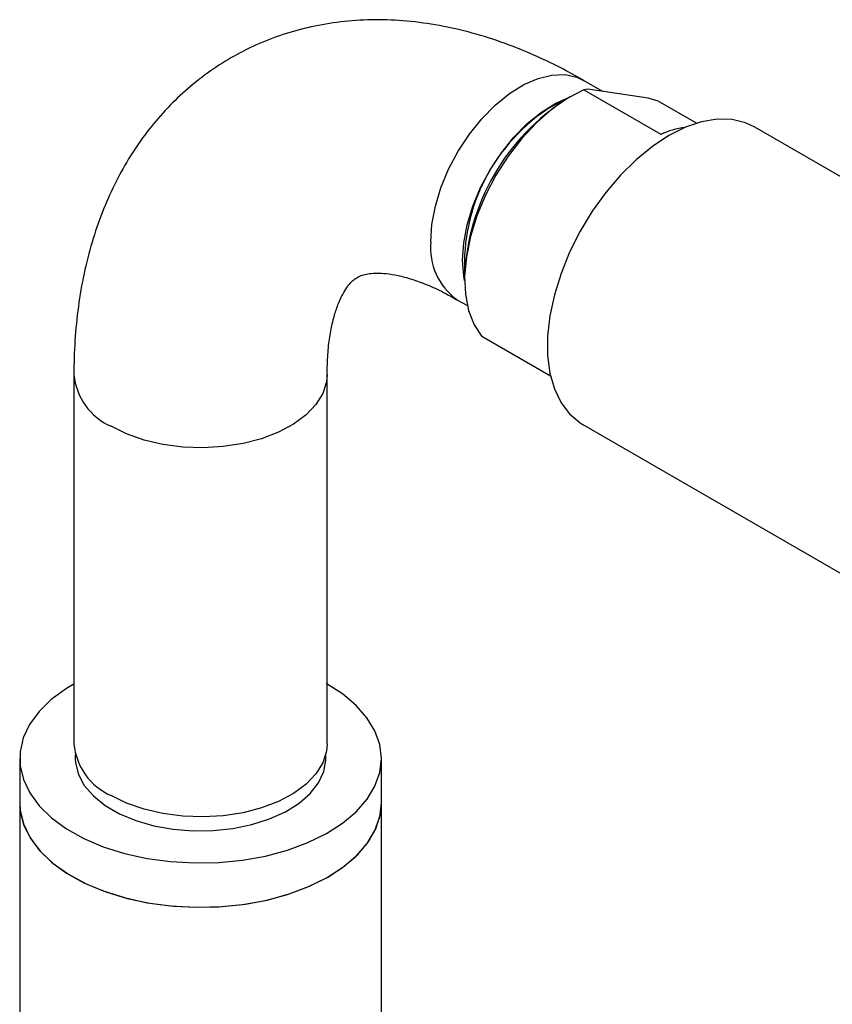
# Model space of a CAD drawing. Units: millimetres. Extents: x 3 to 3996, y 5 to 3995.
# Drawn here: x 783 to 872, y 3275 to 3384 of the extents above; entities that cross this region are included whole.
import ezdxf

# ---------------------------------------------------------------- set-up
doc = ezdxf.new("R2010")
doc.units = ezdxf.units.MM

msp = doc.modelspace()

# ---------------------------------------------------------------- linework, layer by layer
at = {"color": 7, "linetype": 'Continuous', "lineweight": 25}
for p, q in [((847.07, 3375.86), (844.95, 3377.08)), ((843.46, 3375.25), (843.11, 3375.04)), ((845.43, 3376.1), (845, 3376.02)), ((845, 3376.02), (853.48, 3371.12)), ((852.09, 3375.11), (845.43, 3376.1)), ((841.48, 3374.23), (842.93, 3374.94)), ((853.22, 3374.79), (852.09, 3375.11)), ((857.46, 3372.34), (853.22, 3374.79)), ((878.55, 3363.46), (863.89, 3371.92)), ((831.79, 3355.45), (831.79, 3355.04)), ((830.95, 3352.83), (832.1, 3352.17)), ((841.31, 3344.37), (833.7, 3348.76)), ((788.59, 3344.54), (788.59, 3303.72)), ((816.59, 3303.72), (816.59, 3344.54)), ((844.89, 3339.01), (881.66, 3317.79)), ((788.74, 3302.54), (788.74, 3302.08)), ((816.44, 3302.08), (816.44, 3302.54)), ((782.59, 3302.08), (782.59, 3297.18)), ((822.59, 3297.18), (822.59, 3302.08)), ((782.59, 3297.18), (782.59, 2764.8)), ((822.59, 2764.8), (822.59, 3297.18))]:
    msp.add_line(p, q, dxfattribs=at)
at = {"color": 7, "linetype": 'Continuous', "lineweight": 25, "flags": 128}
for points in [[(828.05, 3359.24), (828.18, 3361.15), (828.56, 3363.16), (829.18, 3365.21), (830.03, 3367.26), (831.09, 3369.24), (832.32, 3371.12), (833.7, 3372.84), (835.19, 3374.35), (836.75, 3375.62), (838.35, 3376.61), (839.93, 3377.3), (841.46, 3377.67), (842.9, 3377.72), (844.21, 3377.43), (844.95, 3377.08)], [(831.58, 3357.2), (831.71, 3359.11), (832.09, 3361.12), (832.72, 3363.17), (833.57, 3365.22), (834.62, 3367.2), (835.86, 3369.08), (837.24, 3370.8), (838.73, 3372.31), (840.29, 3373.58), (841.88, 3374.57), (843.46, 3375.26), (843.52, 3375.28)], [(845, 3376.02), (843.23, 3375.11), (841.46, 3373.89), (839.74, 3372.4), (838.11, 3370.66), (836.6, 3368.71), (835.25, 3366.6), (834.09, 3364.39), (833.14, 3362.11), (832.44, 3359.82), (831.99, 3357.58), (831.8, 3355.44), (831.88, 3353.44), (832.23, 3351.63), (832.84, 3350.06), (833.7, 3348.76)], [(863.89, 3371.92), (862.87, 3372.4), (861.37, 3372.75), (859.74, 3372.79), (858.01, 3372.5), (856.22, 3371.89), (854.39, 3370.98), (852.56, 3369.78), (850.76, 3368.31), (849.03, 3366.61), (847.41, 3364.69), (845.91, 3362.61), (844.57, 3360.39), (843.41, 3358.08), (842.46, 3355.72), (841.73, 3353.36), (841.23, 3351.03), (840.98, 3348.79), (840.98, 3346.67), (841.23, 3344.72), (841.73, 3342.96), (842.46, 3341.44), (843.41, 3340.19), (844.57, 3339.21), (844.89, 3339.01)], [(831.79, 3354.97), (831.71, 3355.44), (831.58, 3357.2)], [(816.59, 3344.53), (816.52, 3343.73), (816.11, 3342.45), (815.36, 3341.23), (814.27, 3340.09), (812.88, 3339.06), (811.23, 3338.18), (809.35, 3337.46), (807.29, 3336.93), (805.11, 3336.59), (802.87, 3336.46), (800.62, 3336.54), (798.43, 3336.83), (796.34, 3337.31), (794.41, 3337.98), (792.69, 3338.83)], [(788.59, 3310.33), (787.75, 3309.82), (786.09, 3308.61), (784.73, 3307.28), (783.69, 3305.86), (782.99, 3304.37), (782.63, 3302.84), (782.64, 3301.3), (783, 3299.77), (783.7, 3298.29), (784.75, 3296.87), (786.11, 3295.54), (787.77, 3294.33), (789.69, 3293.26), (791.84, 3292.34), (794.19, 3291.6), (796.68, 3291.05), (799.28, 3290.7), (801.94, 3290.54), (804.61, 3290.6), (807.24, 3290.85), (809.79, 3291.31), (812.22, 3291.96), (814.47, 3292.79), (816.51, 3293.79), (818.3, 3294.93), (819.81, 3296.21), (821.01, 3297.58), (821.88, 3299.04), (822.41, 3300.55), (822.59, 3302.09), (822.41, 3303.63), (821.88, 3305.14), (821, 3306.6), (819.79, 3307.97), (818.28, 3309.25), (816.48, 3310.39), (816.48, 3310.39)], [(816.59, 3303.72), (816.52, 3302.9), (816.11, 3301.62), (815.36, 3300.4), (814.27, 3299.26), (812.88, 3298.23), (811.23, 3297.35), (809.35, 3296.64), (807.29, 3296.1), (805.11, 3295.77), (802.87, 3295.63), (800.62, 3295.71), (798.43, 3296), (796.34, 3296.48), (794.41, 3297.16), (792.69, 3298)], [(788.74, 3302.08), (788.77, 3301.6), (789.08, 3300.33), (789.74, 3299.1), (790.74, 3297.95), (792.04, 3296.9), (793.62, 3295.99), (795.43, 3295.24), (797.42, 3294.66), (799.55, 3294.28), (801.75, 3294.1), (803.98, 3294.13), (806.18, 3294.36), (808.28, 3294.79), (810.23, 3295.41), (811.98, 3296.21), (813.49, 3297.15), (814.72, 3298.22), (815.64, 3299.4), (816.21, 3300.64), (816.44, 3301.92), (816.44, 3302.08)], [(782.59, 3297.18), (782.64, 3296.4), (783, 3294.87), (783.7, 3293.39), (784.75, 3291.97), (786.11, 3290.64), (787.77, 3289.43), (789.69, 3288.36), (791.84, 3287.45), (794.19, 3286.71), (796.68, 3286.15), (799.28, 3285.8), (801.94, 3285.64), (804.61, 3285.7), (807.24, 3285.95), (809.79, 3286.41), (812.22, 3287.06), (814.47, 3287.89), (816.51, 3288.89), (818.3, 3290.03), (819.81, 3291.31), (821.01, 3292.68), (821.88, 3294.14), (822.41, 3295.65), (822.59, 3297.18)], [(782.59, 3297.18), (782.66, 3296.22), (783.06, 3294.69), (783.81, 3293.21), (784.89, 3291.8), (786.29, 3290.49), (787.98, 3289.3), (789.94, 3288.24), (792.11, 3287.35), (794.48, 3286.63), (796.99, 3286.1), (799.59, 3285.77), (802.26, 3285.64), (804.93, 3285.72), (807.55, 3286), (810.09, 3286.48), (812.49, 3287.15), (814.72, 3288), (816.73, 3289.02)], [(816.73, 3289.02), (818.49, 3290.18), (819.97, 3291.47), (821.13, 3292.85), (821.97, 3294.32), (822.45, 3295.84), (822.59, 3297.18)]]:
    msp.add_lwpolyline(points, dxfattribs=at)
at = {"color": 7, "linetype": 'Continuous', "lineweight": 25}
for centre, radius, start, end in [((852.39, 3356.73), 20.62, 121.9273, 182.9844), ((856.2, 3354.42), 24.42, 122.4088, 177.5965), ((857.52, 3361.91), 10.05, 97.732, 113.676), ((835.14, 3358.59), 7.12, 174.7466, 233.9412), ((795.51, 3345.18), 6.95, 185.2527, 246.0691), ((795.51, 3304.35), 6.95, 185.2509, 246.0693)]:
    msp.add_arc(centre, radius, start, end, dxfattribs=at)
for points, knots in [([(844.95, 3377.08), (844.3, 3377.45), (842.49, 3378.47), (839.45, 3379.93), (835.83, 3381.37), (832.19, 3382.49), (828.58, 3383.27), (825, 3383.72), (821.51, 3383.83), (818.11, 3383.6), (814.84, 3383.05), (811.71, 3382.2), (808.74, 3381.05), (805.94, 3379.61), (803.32, 3377.92), (800.88, 3375.97), (798.65, 3373.79), (796.62, 3371.38), (794.8, 3368.75), (793.2, 3365.9), (791.82, 3362.85), (790.67, 3359.6), (789.76, 3356.15), (789.1, 3352.53), (788.7, 3348.8), (788.59, 3346.11), (788.59, 3344.69), (788.59, 3344.54)], [0, 0, 0, 0, 0.025184, 0.071265, 0.117325, 0.163044, 0.208186, 0.252537, 0.295948, 0.338364, 0.379822, 0.420435, 0.460366, 0.499804, 0.538955, 0.577995, 0.617102, 0.656486, 0.696342, 0.736843, 0.778128, 0.82028, 0.863313, 0.907161, 0.951689, 0.99502, 1, 1, 1, 1]), ([(816.59, 3344.54), (816.6, 3344.94), (816.61, 3346.08), (816.74, 3347.8), (817.02, 3349.61), (817.4, 3351.16), (817.84, 3352.45), (818.32, 3353.46), (818.8, 3354.22), (819.25, 3354.77), (819.67, 3355.15), (820.07, 3355.39), (820.56, 3355.59), (821.22, 3355.73), (822.06, 3355.79), (823.12, 3355.74), (824.41, 3355.54), (825.93, 3355.13), (827.62, 3354.51), (829.3, 3353.75), (830.45, 3353.11), (830.95, 3352.83)], [0, 0, 0, 0, 0.026694, 0.077181, 0.127397, 0.177553, 0.227911, 0.279008, 0.331736, 0.387609, 0.449495, 0.524254, 0.593117, 0.651808, 0.705207, 0.75551, 0.808673, 0.860045, 0.910665, 0.961142, 1, 1, 1, 1])]:
    msp.add_open_spline(points, degree=3, knots=knots, dxfattribs=at)

doc.saveas('drawing.dxf')
